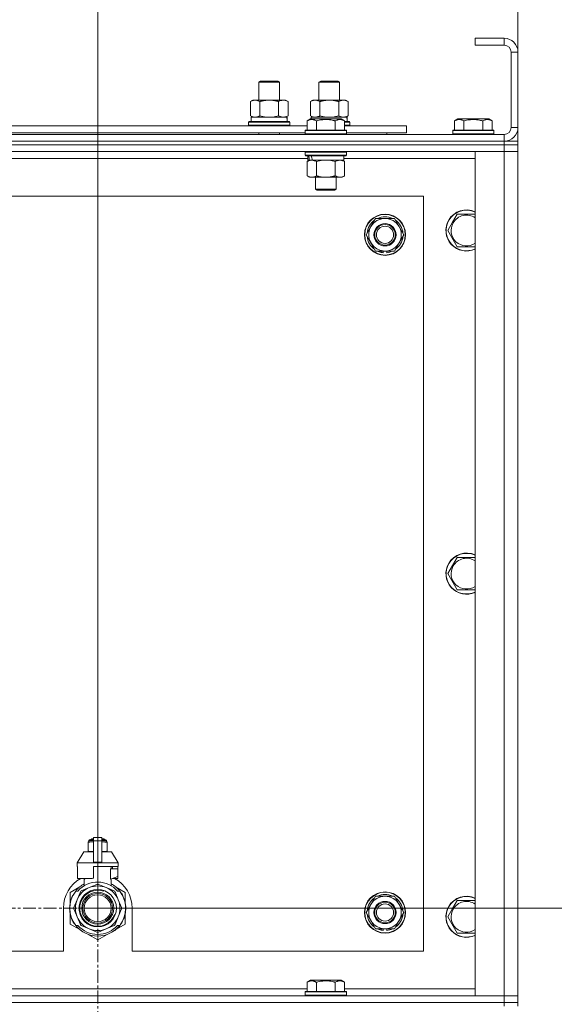
# Model space of a CAD drawing. Units: millimetres. Extents: x 0 to 21903, y -7 to 14850.
# Drawn here: x 18849 to 19161, y 11935 to 12509 of the extents above; entities that cross this region are included whole.
import ezdxf

# ---------------------------------------------------------------- set-up
doc = ezdxf.new("R2010")
doc.units = ezdxf.units.MM
doc.linetypes.add('K5LT_AXLED', pattern=[12, 7.5, -1.5, 1.5, -1.5])
doc.linetypes.add('K5LT_THIN', pattern=[0])
for name, color, linetype, true_color in [('DIM', 6, 'Continuous', 0xff00ff), ('OSI', 2, 'Continuous', 0xffff00), ('R', 1, 'Continuous', 0xff0000), ('WELDING', 7, 'Continuous', 0xffffff)]:
    doc.layers.add(name, color=color, linetype=linetype, true_color=true_color)

msp = doc.modelspace()

# ---------------------------------------------------------------- linework, layer by layer
at = {"layer": 'DIM', "color": 7, "linetype": 'K5LT_THIN', "lineweight": 18}
for p, q in [((18894.63, 11990.79), (18894.63, 13019.97)), ((18894.63, 11990.79), (18894.63, 13019.97)), ((19139.63, 12431.79), (19139.63, 13019.97)), ((18894.63, 11990.79), (20310.13, 11990.79))]:
    msp.add_line(p, q, dxfattribs=at)
at = {"layer": 'OSI', "color": 30, "linetype": 'K5LT_AXLED', "lineweight": 18, "true_color": 0xff8000}
for q in [(18894.63, 12103.79), (18781.63, 11990.79), (18894.63, 11877.79), (19007.63, 11990.79)]:
    msp.add_line((18894.63, 11990.79), q, dxfattribs=at)
at = {"layer": 'R', "color": 7, "linetype": 'K5LT_THIN', "lineweight": 18}
for p, q in [((19131.63, 12497.79), (19114.63, 12497.79)), ((19114.63, 12497.79), (19114.63, 12493.79)), ((19131.63, 12493.79), (19114.63, 12493.79)), ((19131.63, 12497.79), (19131.63, 12493.79)), ((19135.63, 12445.79), (19135.63, 12489.79)), ((19139.63, 12489.79), (19135.63, 12489.79)), ((19139.63, 12445.79), (19139.63, 12489.79)), ((18988.63, 12472.21), (18989.63, 12472.79)), ((18988.63, 12472.21), (19000.63, 12472.21)), ((18988.63, 12461.79), (18988.63, 12472.21)), ((18989.63, 12472.79), (18999.63, 12472.79)), ((19000.63, 12472.21), (18999.63, 12472.79)), ((19000.63, 12461.79), (19000.63, 12472.21)), ((19023.63, 12472.21), (19024.63, 12472.79)), ((19023.63, 12461.79), (19023.63, 12472.21)), ((19023.63, 12472.21), (19035.63, 12472.21)), ((19024.63, 12472.79), (19034.63, 12472.79)), ((19035.63, 12472.21), (19034.63, 12472.79)), ((19035.63, 12461.79), (19035.63, 12472.21)), ((18983.66, 12460.94), (18985.13, 12461.79)), ((18983.66, 12452.64), (18983.66, 12460.94)), ((18985.13, 12461.79), (18994.63, 12461.79)), ((18989.15, 12452.64), (18989.15, 12460.94)), ((18994.63, 12461.79), (19004.13, 12461.79)), ((19000.12, 12452.64), (19000.12, 12460.94)), ((19005.6, 12460.94), (19004.13, 12461.79)), ((19005.6, 12452.64), (19005.6, 12460.94)), ((19018.66, 12460.94), (19020.13, 12461.79)), ((19018.66, 12452.64), (19018.66, 12460.94)), ((19020.13, 12461.79), (19029.63, 12461.79)), ((19024.15, 12452.64), (19024.15, 12460.94)), ((19029.63, 12461.79), (19039.13, 12461.79)), ((19035.12, 12452.64), (19035.12, 12460.94)), ((19040.6, 12460.94), (19039.13, 12461.79)), ((19040.6, 12452.64), (19040.6, 12460.94)), ((18983.66, 12452.64), (18985.13, 12451.79)), ((19005.6, 12452.64), (19004.13, 12451.79)), ((19018.66, 12452.64), (19020.13, 12451.79)), ((19040.6, 12452.64), (19039.13, 12451.79)), ((18982.63, 12448.99), (18982.8, 12449.29)), ((18982.63, 12447.09), (18982.63, 12448.99)), ((18982.63, 12448.99), (19006.63, 12448.99)), ((18982.63, 12447.09), (18982.8, 12446.79)), ((18982.63, 12447.09), (19006.63, 12447.09)), ((18982.8, 12449.29), (19006.46, 12449.29)), ((18984.13, 12451.79), (19004.88, 12451.79)), ((18984.13, 12449.29), (18984.13, 12451.79)), ((19005.08, 12451.79), (19004.88, 12451.79)), ((19005.08, 12451.79), (19005, 12450.41)), ((19006.63, 12448.99), (19006.46, 12449.29)), ((19006.63, 12447.09), (19006.46, 12446.79)), ((19006.63, 12447.09), (19006.63, 12448.99)), ((19016.66, 12449.63), (19018.66, 12450.79)), ((19016.66, 12449.63), (19018.66, 12450.79)), ((19016.66, 12449.63), (19016.66, 12444.29)), ((19036.6, 12450.79), (19018.66, 12450.79)), ((19019.13, 12451.79), (19039.88, 12451.79)), ((19019.13, 12450.79), (19019.13, 12451.79)), ((19022.15, 12449.63), (19022.15, 12444.29)), ((19033.12, 12449.63), (19033.12, 12444.29)), ((19038.6, 12449.63), (19036.6, 12450.79)), ((19038.6, 12449.63), (19036.6, 12450.79)), ((19038.6, 12449.63), (19038.6, 12444.29)), ((19038.6, 12449.29), (19041.46, 12449.29)), ((19038.6, 12448.99), (19041.63, 12448.99)), ((19038.6, 12447.09), (19041.63, 12447.09)), ((19040.08, 12451.79), (19039.88, 12451.79)), ((19040.08, 12451.79), (19040, 12450.41)), ((19041.63, 12448.99), (19041.46, 12449.29)), ((19041.63, 12447.09), (19041.46, 12446.79)), ((19041.63, 12447.09), (19041.63, 12448.99)), ((19102.66, 12449.63), (19104.66, 12450.79)), ((19102.66, 12449.63), (19102.66, 12444.29)), ((19122.6, 12450.79), (19104.66, 12450.79)), ((19108.15, 12449.63), (19108.15, 12444.29)), ((19119.12, 12449.63), (19119.12, 12444.29)), ((19124.6, 12449.63), (19122.6, 12450.79)), ((19124.6, 12449.63), (19124.6, 12444.29)), ((17807.63, 12441.79), (19131.63, 12441.79)), ((18815.4, 12446.79), (19016.66, 12446.79)), ((18816.43, 12442.79), (19015.63, 12442.79)), ((18988.63, 12441.79), (18988.63, 12442.79)), ((19000.63, 12441.79), (19000.63, 12442.79)), ((19015.63, 12443.99), (19015.8, 12444.29)), ((19015.63, 12443.99), (19015.8, 12444.29)), ((19015.63, 12443.99), (19015.63, 12442.09)), ((19039.63, 12443.99), (19015.63, 12443.99)), ((19039.63, 12442.09), (19015.63, 12442.09)), ((19015.63, 12442.09), (19015.8, 12441.79)), ((19039.46, 12444.29), (19015.8, 12444.29)), ((19038.6, 12446.79), (19074.63, 12446.79)), ((19039.63, 12443.99), (19039.46, 12444.29)), ((19039.63, 12443.99), (19039.46, 12444.29)), ((19039.63, 12442.09), (19039.46, 12441.79)), ((19039.63, 12443.99), (19039.63, 12442.09)), ((19039.63, 12442.79), (19074.63, 12442.79)), ((19063.13, 12441.79), (19063.13, 12442.79)), ((19063.13, 12441.79), (19063.13, 12442.79)), ((19074.63, 12442.79), (19074.63, 12446.79)), ((19101.63, 12443.99), (19101.8, 12444.29)), ((19101.63, 12443.99), (19101.63, 12442.09)), ((19125.63, 12443.99), (19101.63, 12443.99)), ((19125.63, 12442.09), (19101.63, 12442.09)), ((19101.63, 12442.09), (19101.8, 12441.79)), ((19125.46, 12444.29), (19101.8, 12444.29)), ((19125.63, 12443.99), (19125.46, 12444.29)), ((19125.63, 12442.09), (19125.46, 12441.79)), ((19125.63, 12443.99), (19125.63, 12442.09)), ((19131.63, 12437.79), (19131.63, 12441.79)), ((19139.63, 12445.79), (19135.63, 12445.79)), ((19131.63, 12437.79), (17807.63, 12437.79)), ((17807.63, 12437.79), (19131.63, 12437.79)), ((19131.63, 12435.79), (17807.63, 12435.79)), ((19131.63, 12435.79), (17807.63, 12435.79)), ((19131.63, 12437.79), (19139.63, 12437.79)), ((19131.63, 12437.79), (19131.63, 12435.79)), ((19139.63, 12435.79), (19131.63, 12435.79)), ((19131.63, 12435.79), (19139.63, 12435.79)), ((19131.63, 12435.79), (19131.63, 12431.79)), ((19139.63, 12437.79), (19139.63, 12435.79)), ((19139.63, 12435.79), (19139.63, 12431.79)), ((19131.63, 12431.79), (17807.63, 12431.79)), ((19015.63, 12431.49), (19015.8, 12431.79)), ((19015.63, 12431.49), (19015.63, 12429.59)), ((19039.63, 12431.49), (19015.63, 12431.49)), ((19039.63, 12431.49), (19039.46, 12431.79)), ((19039.63, 12431.49), (19039.63, 12429.59)), ((19114.63, 12431.79), (19131.63, 12431.79)), ((19114.63, 11939.79), (19114.63, 12431.79)), ((19131.63, 12431.79), (19139.63, 12431.79)), ((19139.63, 12431.79), (19131.63, 12431.79)), ((19131.63, 11939.79), (19131.63, 12431.79)), ((19139.63, 12431.79), (19139.63, 11939.79)), ((19017.13, 12427.79), (18814.93, 12427.79)), ((19039.63, 12429.59), (19015.63, 12429.59)), ((19015.63, 12429.59), (19015.8, 12429.29)), ((19039.46, 12429.29), (19015.8, 12429.29)), ((19016.66, 12425.94), (19018.13, 12426.79)), ((19016.66, 12425.94), (19016.66, 12417.64)), ((19017.13, 12429.29), (19017.13, 12426.79)), ((19018.07, 12426.79), (19017.13, 12426.79)), ((19018.07, 12426.79), (19018.95, 12426.79)), ((19018.95, 12426.79), (19019.4, 12426.79)), ((19019.4, 12426.79), (19019.91, 12426.79)), ((19038.13, 12426.79), (19019.91, 12426.79)), ((19022.15, 12425.94), (19022.15, 12417.64)), ((19033.12, 12425.94), (19033.12, 12417.64)), ((19038.6, 12425.94), (19037.13, 12426.79)), ((19038.13, 12429.29), (19038.13, 12426.79)), ((19114.63, 12427.79), (19038.13, 12427.79)), ((19038.6, 12425.94), (19038.6, 12417.64)), ((19039.63, 12429.59), (19039.46, 12429.29)), ((19016.66, 12417.64), (19018.13, 12416.79)), ((19035.86, 12416.79), (19018.13, 12416.79)), ((19021.63, 12416.79), (19021.63, 12409.86)), ((19033.63, 12416.79), (19033.63, 12409.86)), ((19037.13, 12416.79), (19035.86, 12416.79)), ((19038.6, 12417.64), (19037.13, 12416.79)), ((19033.63, 12409.86), (19021.63, 12409.86)), ((19021.63, 12409.86), (19022.63, 12409.29)), ((19032.63, 12409.29), (19022.63, 12409.29)), ((19033.63, 12409.86), (19032.63, 12409.29)), ((19084.63, 12405.79), (17854.63, 12405.79)), ((19084.63, 11965.79), (19084.63, 12405.79)), ((19101.4, 12390.54), (19104.15, 12395.29)), ((19104.15, 12395.29), (19114.63, 12395.29)), ((19053.9, 12388.04), (19056.65, 12392.79)), ((19056.65, 12392.79), (19067.62, 12392.79)), ((19067.62, 12392.79), (19073.1, 12383.29)), ((19098.66, 12385.79), (19101.4, 12390.54)), ((19051.16, 12383.29), (19053.9, 12388.04)), ((19104.15, 12376.29), (19098.66, 12385.79)), ((19056.65, 12373.79), (19051.16, 12383.29)), ((19070.36, 12378.54), (19067.62, 12373.79)), ((19073.1, 12383.29), (19070.36, 12378.54)), ((19067.62, 12373.79), (19056.65, 12373.79)), ((19059.83, 12373.79), (19059.83, 12373.04)), ((19061, 12373.79), (19061, 12372.85)), ((19063.14, 12372.84), (19063.14, 12373.79)), ((19114.63, 12376.29), (19104.15, 12376.29)), ((19101.4, 12190.54), (19104.15, 12195.29)), ((19104.15, 12195.29), (19114.63, 12195.29)), ((19098.66, 12185.79), (19101.4, 12190.54)), ((19104.15, 12176.29), (19098.66, 12185.79)), ((19114.63, 12176.29), (19104.15, 12176.29)), ((18889.06, 12029.46), (18889.06, 12029.02)), ((18889.06, 12029.02), (18889.06, 12024.18)), ((18889.44, 12029.52), (18889.44, 12030.18)), ((18889.44, 12030.18), (18892.13, 12030.18)), ((18889.44, 12029.52), (18892.13, 12029.52)), ((18889.94, 12030.68), (18892.13, 12030.68)), ((18890.63, 12030.89), (18891.13, 12031.18)), ((18890.63, 12030.89), (18892.13, 12030.89)), ((18890.63, 12030.68), (18890.63, 12030.89)), ((18891.13, 12031.18), (18892.13, 12031.18)), ((18892.13, 12031.96), (18897.13, 12031.96)), ((18892.13, 12030.05), (18892.13, 12031.96)), ((18892.13, 12017.71), (18892.13, 12030.05)), ((18892.13, 12030.05), (18897.13, 12030.05)), ((18897.13, 12031.96), (18897.13, 12030.05)), ((18897.13, 12031.18), (18898.13, 12031.18)), ((18897.13, 12030.89), (18898.63, 12030.89)), ((18897.13, 12030.68), (18899.33, 12030.68)), ((18897.13, 12030.18), (18899.83, 12030.18)), ((18897.13, 12030.05), (18897.13, 12017.71)), ((18897.13, 12029.52), (18899.83, 12029.52)), ((18898.63, 12030.89), (18898.13, 12031.18)), ((18898.63, 12030.68), (18898.63, 12030.89)), ((18899.83, 12029.52), (18899.83, 12030.18)), ((18900.2, 12029.02), (18900.2, 12029.46)), ((18900.2, 12024.18), (18900.2, 12029.02)), ((18886.63, 12023.68), (18882.63, 12017.18)), ((18892.13, 12023.68), (18886.63, 12023.68)), ((18889.06, 12024.18), (18889.06, 12023.75)), ((18902.63, 12023.68), (18897.13, 12023.68)), ((18900.2, 12023.75), (18900.2, 12024.18)), ((18902.63, 12023.68), (18906.63, 12017.18)), ((18892.13, 12017.18), (18882.63, 12017.18)), ((18882.63, 12017.18), (18882.63, 12015.18)), ((18892.13, 12017.18), (18892.13, 12017.71)), ((18892.13, 12017.71), (18897.13, 12017.71)), ((18892.13, 12017.18), (18897.13, 12017.18)), ((18897.13, 12017.71), (18897.13, 12017.18)), ((18906.63, 12017.18), (18897.13, 12017.18)), ((18906.63, 12017.18), (18906.63, 12015.18)), ((18882.89, 12015.18), (18882.63, 12015.18)), ((18882.89, 12013.78), (18882.88, 12013.78)), ((18882.88, 12013.78), (18882.88, 12009.28)), ((18882.89, 12015.18), (18882.89, 12013.78)), ((18882.89, 12013.78), (18882.89, 12009.27)), ((18906.63, 12015.18), (18892.13, 12015.18)), ((18892.13, 12015.18), (18892.13, 12008.32)), ((18902.06, 12007.78), (18902.06, 12013.78)), ((18906.38, 12013.78), (18902.06, 12013.78)), ((18902.47, 12013.78), (18902.47, 12015.18)), ((18903.28, 12015.18), (18903.28, 12013.78)), ((18906.37, 12015.18), (18906.37, 12013.78)), ((18906.38, 12009.28), (18906.38, 12013.78)), ((18882.88, 12009.28), (18882.89, 12009.27)), ((18882.89, 12009.27), (18882.89, 12008.18)), ((18891.31, 12008.18), (18882.89, 12008.18)), ((18885.98, 12008.18), (18887.13, 12007.78)), ((18886.79, 12003.87), (18886.79, 12007.89)), ((18887.13, 12007.78), (18887.2, 12007.78)), ((18887.2, 12008.18), (18887.2, 12007.78)), ((18902.06, 12007.78), (18902.13, 12007.78)), ((18902.13, 12007.78), (18906.38, 12009.28)), ((18902.47, 12003.87), (18902.47, 12007.89)), ((18906.37, 12008.18), (18903.29, 12008.18)), ((18906.37, 12009.27), (18906.37, 12008.18)), ((18884.17, 12003.22), (18878.63, 12000.03)), ((18878.63, 12000.03), (18878.63, 11994.15)), ((18881.82, 12000.79), (18883.12, 12000.79)), ((18884.51, 12000.32), (18882.62, 11995.76)), ((18889.66, 12002.8), (18885.09, 12000.91)), ((18894.22, 12004.69), (18889.66, 12002.8)), ((18899.61, 12002.8), (18895.04, 12004.69)), ((18904.17, 12000.91), (18899.61, 12002.8)), ((18906.64, 11995.76), (18904.75, 12000.32)), ((18910.63, 12000.03), (18905.09, 12003.22)), ((18906.15, 12000.79), (18907.44, 12000.79)), ((18908.35, 11999.5), (18908.43, 11999.56)), ((18910.63, 11994.15), (18910.63, 12000.03)), ((18878.68, 11993.89), (18878.58, 11993.91)), ((18878.75, 11994.23), (18878.65, 11994.25)), ((18878.84, 11994.6), (18878.74, 11994.62)), ((18879.02, 11995.31), (18878.93, 11995.34)), ((18879.34, 11996.27), (18879.24, 11996.31)), ((18879.56, 11996.87), (18879.47, 11996.91)), ((18879.7, 11997.21), (18879.61, 11997.25)), ((18879.73, 11997.26), (18879.63, 11997.3)), ((18879.98, 11997.82), (18879.89, 11997.86)), ((18880.17, 11998.2), (18880.08, 11998.24)), ((18882.62, 11995.76), (18880.73, 11991.2)), ((18908.53, 11991.2), (18906.64, 11995.76)), ((19053.9, 11993.04), (19056.65, 11997.79)), ((19056.65, 11997.79), (19067.62, 11997.79)), ((19067.62, 11997.79), (19073.1, 11988.29)), ((19101.4, 11990.54), (19104.15, 11995.29)), ((19104.15, 11995.29), (19114.63, 11995.29)), ((18874.63, 11990.79), (18874.63, 11965.79)), ((18878.39, 11990.38), (18878.29, 11990.37)), ((18878.4, 11991.45), (18878.3, 11991.46)), ((18878.41, 11989.78), (18878.31, 11989.77)), ((18878.44, 11989.41), (18878.34, 11989.4)), ((18878.44, 11989.36), (18878.35, 11989.35)), ((18878.49, 11992.66), (18878.39, 11992.67)), ((18878.53, 11988.59), (18878.43, 11988.58)), ((18878.56, 11988.38), (18878.46, 11988.37)), ((18878.6, 11993.46), (18878.5, 11993.48)), ((18878.65, 11987.82), (18878.56, 11987.8)), ((18880.73, 11990.37), (18882.62, 11985.81)), ((18906.64, 11985.81), (18908.53, 11990.37)), ((18910.94, 11989.56), (18910.84, 11989.57)), ((18910.87, 11990.23), (18910.97, 11990.23)), ((18910.88, 11990.49), (18910.98, 11990.49)), ((18910.98, 11991.24), (18910.98, 11991.24)), ((18914.63, 11965.79), (18914.63, 11990.79)), ((19051.16, 11988.29), (19053.9, 11993.04)), ((19056.65, 11978.79), (19051.16, 11988.29)), ((19073.1, 11988.29), (19070.36, 11983.54)), ((19098.66, 11985.79), (19101.4, 11990.54)), ((18878.63, 11987.42), (18878.63, 11981.55)), ((18879.02, 11986.27), (18878.93, 11986.24)), ((18879.54, 11984.77), (18879.45, 11984.73)), ((18879.64, 11984.53), (18879.54, 11984.49)), ((18879.72, 11984.32), (18879.63, 11984.28)), ((18880.29, 11983.16), (18880.2, 11983.11)), ((18882.62, 11985.81), (18884.51, 11981.25)), ((18904.75, 11981.25), (18906.64, 11985.81)), ((18908.9, 11983.01), (18908.99, 11982.97)), ((18909.61, 11984.5), (18909.71, 11984.46)), ((18909.61, 11984.5), (18909.71, 11984.46)), ((18909.61, 11984.5), (18909.71, 11984.46)), ((18909.73, 11984.78), (18909.82, 11984.75)), ((18909.98, 11985.15), (18909.89, 11985.19)), ((18910.63, 11981.55), (18910.63, 11987.42)), ((19070.36, 11983.54), (19067.62, 11978.79)), ((19104.15, 11976.29), (19098.66, 11985.79)), ((18878.63, 11981.55), (18884.17, 11978.35)), ((18881.03, 11981.89), (18880.95, 11981.84)), ((18883.12, 11980.79), (18881.82, 11980.79)), ((18885.09, 11980.67), (18889.66, 11978.78)), ((18889.66, 11978.78), (18894.22, 11976.89)), ((18895.04, 11976.89), (18899.61, 11978.78)), ((18899.61, 11978.78), (18904.17, 11980.67)), ((18904.39, 11977.8), (18904.45, 11977.72)), ((18904.8, 11978.11), (18904.86, 11978.04)), ((18904.95, 11978.23), (18905.01, 11978.16)), ((18905.47, 11978.68), (18905.53, 11978.6)), ((18905.53, 11978.6), (18910.63, 11981.55)), ((18905.98, 11979.16), (18906.05, 11979.09)), ((18907.44, 11980.79), (18906.15, 11980.79)), ((18906.82, 11980.04), (18906.9, 11979.98)), ((18907.56, 11980.94), (18907.64, 11980.88)), ((18907.81, 11981.28), (18907.89, 11981.22)), ((18908.11, 11981.71), (18908.19, 11981.65)), ((19067.62, 11978.79), (19056.65, 11978.79)), ((19059.83, 11978.79), (19059.83, 11978.04)), ((19061, 11978.79), (19061, 11977.85)), ((19063.14, 11977.84), (19063.14, 11978.79)), ((19114.63, 11976.29), (19104.15, 11976.29)), ((18889.09, 11975.51), (18894.63, 11972.31)), ((18894.63, 11972.31), (18900.17, 11975.51)), ((18079.63, 11965.79), (18874.63, 11965.79)), ((18914.63, 11965.79), (19084.63, 11965.79)), ((19016.66, 11947.63), (19018.66, 11948.79)), ((19016.66, 11947.63), (19016.66, 11942.29)), ((19019.86, 11948.79), (19018.66, 11948.79)), ((19036.6, 11948.79), (19019.86, 11948.79)), ((19022.15, 11947.63), (19022.15, 11942.29)), ((19033.12, 11947.63), (19033.12, 11942.29)), ((19038.6, 11947.63), (19036.6, 11948.79)), ((19038.6, 11947.63), (19038.6, 11942.29)), ((18815.4, 11943.79), (19016.66, 11943.79)), ((19015.63, 11941.99), (19015.8, 11942.29)), ((19015.63, 11941.99), (19015.63, 11940.09)), ((19017.24, 11941.99), (19015.63, 11941.99)), ((19017.39, 11942.29), (19015.8, 11942.29)), ((19039.63, 11941.99), (19017.24, 11941.99)), ((19039.46, 11942.29), (19017.39, 11942.29)), ((19038.6, 11943.79), (19114.63, 11943.79)), ((19039.63, 11941.99), (19039.46, 11942.29)), ((19039.63, 11941.99), (19039.63, 11940.09)), ((17807.63, 11939.79), (19131.63, 11939.79)), ((19015.63, 11940.09), (19015.8, 11939.79)), ((19017.24, 11940.09), (19015.63, 11940.09)), ((19039.63, 11940.09), (19017.24, 11940.09)), ((19039.63, 11940.09), (19039.46, 11939.79)), ((19131.63, 11939.79), (19114.63, 11939.79)), ((19139.63, 11939.79), (19131.63, 11939.79)), ((19131.63, 11939.79), (19139.63, 11939.79)), ((19131.63, 11935.79), (19131.63, 11939.79)), ((19139.63, 11935.79), (19139.63, 11939.79)), ((17807.63, 11935.79), (19131.63, 11935.79)), ((19131.63, 11935.79), (17807.63, 11935.79)), ((19139.63, 11935.79), (19131.63, 11935.79)), ((19131.63, 11935.79), (19139.63, 11935.79)), ((19131.63, 11935.79), (19131.63, 11933.79)), ((19139.63, 11935.79), (19139.63, 11933.79))]:
    msp.add_line(p, q, dxfattribs=at)
for centre, radius in [((19062.13, 12383.29), 12), ((19062.13, 12383.29), 11.83), ((19062.13, 12383.29), 6.5), ((19062.13, 12383.29), 6), ((19062.13, 12383.29), 5), ((18894.63, 11990.79), 10.92), ((18894.63, 11990.79), 9.32), ((18894.63, 11990.79), 8.65), ((19062.13, 11988.29), 12), ((19062.13, 11988.29), 11.83), ((18894.63, 11990.79), 7.85), ((19062.13, 11988.29), 6.5), ((19062.13, 11988.29), 6), ((19062.13, 11988.29), 5)]:
    msp.add_circle(centre, radius, dxfattribs=at)
for centre, radius, start, end in [((19131.63, 12489.79), 8, 0, 90), ((19131.63, 12489.79), 4, 0, 90), ((19131.63, 12445.79), 8, 270, 0), ((19131.63, 12445.79), 4, 270, 0), ((19109.63, 12385.79), 12, 65.37568, 150), ((19109.63, 12385.79), 11.83, 64.99048, 150), ((19062.13, 12383.29), 10.5, 124.79123, 175.20877), ((19062.13, 12383.29), 9.5, 330, 150), ((19062.13, 12383.29), 10.5, 64.79123, 115.20877), ((19062.13, 12383.29), 10.5, 4.79123, 55.20877), ((19109.63, 12385.79), 12, 150, 294.62432), ((19109.63, 12385.79), 11.83, 150, 295.00952), ((19109.63, 12385.79), 8.97, 150, 303.8664), ((19109.63, 12385.79), 8.97, 56.1336, 150), ((19062.13, 12383.29), 9.5, 150, 330), ((19062.13, 12383.29), 10.5, 184.79123, 235.20877), ((19062.13, 12383.29), 10.5, 304.79123, 355.20877), ((19062.13, 12383.29), 10.5, 244.79123, 257.35895), ((19062.13, 12383.29), 10.5, 257.35895, 263.81052), ((19062.13, 12383.29), 10.5, 275.53239, 295.20877), ((19109.63, 12185.79), 12, 65.37568, 150), ((19109.63, 12185.79), 11.83, 64.99048, 150), ((19109.63, 12185.79), 8.97, 56.1336, 150), ((19109.63, 12185.79), 12, 150, 294.62432), ((19109.63, 12185.79), 11.83, 150, 295.00952), ((19109.63, 12185.79), 8.97, 150, 303.8664), ((18889.69, 12027.14), 2.4, 95.98655, 105.00205), ((18889.94, 12030.18), 0.5, 90, 180), ((18899.33, 12030.18), 0.5, 0, 90), ((18899.58, 12027.14), 2.4, 74.98927, 84.01345), ((18889.69, 12026.07), 2.4, 254.99881, 264.01345), ((18899.58, 12026.07), 2.4, 275.98655, 285.01073), ((18894.63, 11990.79), 20, 119.57183, 180), ((18894.63, 11990.79), 16.25, 118.83755, 142.02013), ((18894.63, 11990.79), 15.25, 88.83792, 139.02439), ((18894.63, 11990.79), 17.71, 98.11565, 100.80899), ((18894.63, 11990.79), 15.25, 40.97561, 88.83792), ((18894.63, 11990.79), 16.25, 37.97987, 61.16245), ((18894.63, 11990.79), 20, 0, 60.42817), ((18894.63, 11990.79), 16.25, 142.02013, 217.97987), ((18894.63, 11990.79), 13, 112.5, 157.5), ((18894.63, 11990.79), 10.48, 70, 340), ((18894.63, 11990.79), 13.91, 133.29976, 136.70024), ((18894.63, 11990.79), 13, 67.5, 112.5), ((18894.63, 11990.79), 13.91, 88.29976, 91.70024), ((18894.63, 11990.79), 13, 22.5, 67.5), ((18894.63, 11990.79), 13.91, 43.29976, 46.70024), ((18894.63, 11990.79), 16.25, 333.98994, 37.97987), ((18894.63, 11990.79), 16.35, 358.94633, 32.44233), ((18894.63, 11990.79), 16.35, 168.98926, 170.52367), ((18894.63, 11990.79), 16.35, 167.76333, 168.98926), ((18894.63, 11990.79), 16.35, 166.43015, 167.76333), ((18894.63, 11990.79), 16.35, 166.27923, 166.65654), ((18894.63, 11990.79), 16.35, 163.83927, 166.43015), ((18894.63, 11990.79), 16.35, 163.83928, 164.03715), ((18894.63, 11990.79), 16.35, 160.27575, 163.83927), ((18894.63, 11990.79), 16.35, 160.9633, 161.46638), ((18894.63, 11990.79), 16.35, 158.01187, 160.27575), ((18894.63, 11990.79), 16.35, 158.01187, 160.27575), ((18894.63, 11990.79), 16.35, 157.52555, 160.14335), ((18894.63, 11990.79), 16.35, 156.72061, 158.01187), ((18894.63, 11990.79), 16.35, 156.73738, 157.52555), ((18894.63, 11990.79), 16.35, 156.53615, 156.72061), ((18894.63, 11990.79), 16.35, 154.35787, 156.53615), ((18894.63, 11990.79), 16.35, 152.86539, 154.35787), ((18894.63, 11990.79), 13, 157.5, 202.5), ((18894.63, 11990.79), 13, 337.5, 22.5), ((19062.13, 11988.29), 10.5, 124.79123, 175.20877), ((19062.13, 11988.29), 9.5, 330, 150), ((19062.13, 11988.29), 10.5, 64.79123, 115.20877), ((19062.13, 11988.29), 10.5, 4.79123, 55.20877), ((19109.63, 11985.79), 12, 65.37568, 150), ((19109.63, 11985.79), 11.83, 64.99048, 150), ((19109.63, 11985.79), 8.97, 56.1336, 150), ((18894.63, 11990.79), 16.35, 176.87311, 181.45118), ((18894.63, 11990.79), 16.35, 181.45118, 183.56414), ((18894.63, 11990.79), 16.35, 181.45118, 181.70242), ((18894.63, 11990.79), 16.35, 173.37268, 177.65175), ((18894.63, 11990.79), 16.35, 176.26103, 177.14142), ((18894.63, 11990.79), 16.35, 177.14142, 177.23948), ((18894.63, 11990.79), 16.35, 182.76659, 183.89739), ((18894.63, 11990.79), 16.35, 173.82106, 176.87311), ((18894.63, 11990.79), 16.35, 183.56414, 184.86378), ((18894.63, 11990.79), 16.35, 183.93927, 187.76271), ((18894.63, 11990.79), 16.35, 174.93624, 175.42884), ((18894.63, 11990.79), 16.35, 184.86378, 185.04824), ((18894.63, 11990.79), 16.35, 173.67852, 173.82106), ((18894.63, 11990.79), 16.35, 188.51734, 190.52187), ((18894.63, 11990.79), 16.35, 190.52187, 196.13965), ((18894.63, 11990.79), 13.91, 178.29976, 181.70024), ((18894.63, 11990.79), 13.91, 358.29976, 1.70024), ((18894.63, 11990.79), 16.35, 339.83755, 355.69746), ((18894.63, 11990.79), 16.35, 343.61576, 352.41838), ((18894.63, 11990.79), 16.35, 347.20708, 352.41828), ((18894.63, 11990.79), 16.35, 355.70007, 358.03444), ((18894.63, 11990.79), 16.35, 358.03444, 1.57657), ((19062.13, 11988.29), 9.5, 150, 330), ((19109.63, 11985.79), 12, 150, 294.62432), ((19109.63, 11985.79), 11.83, 150, 295.00952), ((19109.63, 11985.79), 8.97, 150, 303.8664), ((18894.63, 11990.79), 16.35, 190.6728, 191.13758), ((18894.63, 11990.79), 16.35, 196.13965, 201.74905), ((18894.63, 11990.79), 16.35, 201.74905, 202.66241), ((18894.63, 11990.79), 16.35, 203.45896, 208.01188), ((18894.63, 11990.79), 16.35, 205.07722, 205.61872), ((18894.63, 11990.79), 16.35, 208.01188, 213.18527), ((18894.63, 11990.79), 16.35, 208.02026, 211.6844), ((18894.63, 11990.79), 13, 202.5, 247.5), ((18894.63, 11990.79), 13, 292.5, 337.5), ((18894.63, 11990.79), 16.25, 322.02013, 333.98994), ((18894.63, 11990.79), 16.35, 326.0423, 331.4196), ((18894.63, 11990.79), 16.35, 331.4196, 337.21993), ((18894.63, 11990.79), 16.35, 337.21993, 338.31927), ((18894.63, 11990.79), 16.35, 338.31927, 339.83756), ((18894.63, 11990.79), 16.35, 343.61573, 345.38476), ((18894.63, 11990.79), 16.35, 345.38476, 347.20708), ((19062.13, 11988.29), 10.5, 184.79123, 235.20877), ((19062.13, 11988.29), 10.5, 304.79123, 355.20877), ((18894.63, 11990.79), 16.25, 217.97987, 322.02013), ((18894.63, 11990.79), 15.25, 220.97561, 319.02439), ((18894.63, 11990.79), 13.91, 223.29976, 226.70024), ((18894.63, 11990.79), 13, 247.5, 292.5), ((18894.63, 11990.79), 13.91, 268.29976, 271.70024), ((18894.63, 11990.79), 13.91, 313.29976, 316.70024), ((18894.63, 11990.79), 16.35, 306.91354, 308.74652), ((18894.63, 11990.79), 16.35, 308.74652, 309.4179), ((18894.63, 11990.79), 16.35, 309.4179, 311.81569), ((18894.63, 11990.79), 16.35, 314.32005, 318.60411), ((18894.63, 11990.79), 16.35, 318.60411, 322.68568), ((18894.63, 11990.79), 16.35, 324.17764, 326.0423), ((19062.13, 11988.29), 10.5, 244.79123, 257.35895), ((19062.13, 11988.29), 10.5, 257.35895, 263.81052), ((19062.13, 11988.29), 10.5, 275.53239, 295.20877)]:
    msp.add_arc(centre, radius, start, end, dxfattribs=at)
for centre, major_axis, ratio, start_param, end_param in [((18994.63, 12446.86), (0, 22.52), 0.466308, -1.46277, -1.350168), ((19029.63, 12446.86), (0, 22.52), 0.466308, -1.46277, -1.350168), ((19027.63, 12424.62), (6.17, -22.4), 0.379473, 4.399328, 4.511721), ((19027.63, 12431.72), (6.17, -22.4), 0.379473, 4.716306, 4.828907)]:
    msp.add_ellipse(centre, major_axis=major_axis, ratio=ratio, start_param=start_param, end_param=end_param, dxfattribs=at)
at = {"layer": 'WELDING', "color": 7, "linetype": 'K5LT_THIN', "lineweight": 18}
for p, q in [((18989.15, 12452.64), (18990.95, 12452.19)), ((18998.32, 12452.19), (19000.12, 12452.64)), ((19024.15, 12452.64), (19025.95, 12452.19)), ((19033.32, 12452.19), (19035.12, 12452.64)), ((18990.95, 12452.19), (18992.78, 12451.89)), ((18992.78, 12451.89), (18994.63, 12451.79)), ((18994.63, 12451.79), (18996.48, 12451.89)), ((18996.48, 12451.89), (18998.32, 12452.19)), ((19025.95, 12452.19), (19027.78, 12451.89)), ((19027.78, 12451.89), (19029.63, 12451.79)), ((19029.63, 12451.79), (19031.48, 12451.89)), ((19031.48, 12451.89), (19033.32, 12452.19)), ((19023.95, 12426.39), (19022.15, 12425.94)), ((19025.78, 12426.68), (19023.95, 12426.39)), ((19027.63, 12426.79), (19025.78, 12426.68)), ((19029.48, 12426.68), (19027.63, 12426.79)), ((19031.32, 12426.39), (19029.48, 12426.68)), ((19033.12, 12425.94), (19031.32, 12426.39)), ((18889.06, 12029.02), (18890.06, 12029.32)), ((18890.06, 12029.32), (18890.81, 12029.42)), ((18890.81, 12029.42), (18891.31, 12029.45)), ((18891.31, 12029.45), (18891.74, 12029.46)), ((18891.74, 12029.46), (18891.85, 12029.46)), ((18891.85, 12029.46), (18891.88, 12029.46)), ((18891.88, 12029.46), (18891.94, 12029.46)), ((18891.94, 12029.46), (18892.06, 12029.45)), ((18892.06, 12029.45), (18892.13, 12029.45)), ((18897.13, 12029.45), (18897.44, 12029.46)), ((18897.44, 12029.46), (18897.47, 12029.46)), ((18897.47, 12029.46), (18897.53, 12029.46)), ((18897.53, 12029.46), (18897.66, 12029.45)), ((18897.66, 12029.45), (18897.91, 12029.45)), ((18897.91, 12029.45), (18898.35, 12029.43)), ((18898.35, 12029.43), (18898.84, 12029.38)), ((18898.84, 12029.38), (18899.44, 12029.27)), ((18899.44, 12029.27), (18900.2, 12029.02)), ((18889.82, 12023.93), (18889.06, 12024.18)), ((18890.43, 12023.83), (18889.82, 12023.93)), ((18890.91, 12023.78), (18890.43, 12023.83)), ((18891.36, 12023.76), (18890.91, 12023.78)), ((18891.61, 12023.75), (18891.36, 12023.76)), ((18891.73, 12023.75), (18891.61, 12023.75)), ((18891.79, 12023.75), (18891.73, 12023.75)), ((18891.82, 12023.75), (18891.79, 12023.75)), ((18892.13, 12023.75), (18891.82, 12023.75)), ((18897.2, 12023.75), (18897.13, 12023.75)), ((18897.32, 12023.75), (18897.2, 12023.75)), ((18897.38, 12023.75), (18897.32, 12023.75)), ((18897.41, 12023.75), (18897.38, 12023.75)), ((18897.52, 12023.75), (18897.41, 12023.75)), ((18897.95, 12023.76), (18897.52, 12023.75)), ((18898.45, 12023.79), (18897.95, 12023.76)), ((18899.2, 12023.88), (18898.45, 12023.79)), ((18900.2, 12024.18), (18899.2, 12023.88))]:
    msp.add_line(p, q, dxfattribs=at)
for points, knots in [([(18989.15, 12460.94), (18988.82, 12461.13), (18988.35, 12461.36), (18987.78, 12461.57), (18987.43, 12461.66), (18987.13, 12461.73), (18986.79, 12461.77), (18986.43, 12461.79), (18986.08, 12461.78), (18985.77, 12461.74), (18985.44, 12461.68), (18984.99, 12461.56), (18984.38, 12461.33), (18983.92, 12461.09), (18983.66, 12460.94)], [0, 0, 0, 0, 2.72415, 3.912285, 4.716446, 5.530362, 6.353984, 7.500189, 8.40607, 9.211142, 9.998759, 11.128707, 12.847273, 15, 15, 15, 15]), ([(18994.63, 12461.79), (18994.45, 12461.79), (18994.09, 12461.78), (18993.53, 12461.75), (18992.98, 12461.71), (18992.49, 12461.65), (18992.13, 12461.6), (18991.9, 12461.57), (18991.73, 12461.54), (18991.56, 12461.51), (18991.38, 12461.48), (18991.21, 12461.44), (18991.02, 12461.4), (18990.8, 12461.36), (18990.48, 12461.29), (18990.17, 12461.21), (18989.85, 12461.13), (18989.62, 12461.07), (18989.38, 12461.01), (18989.23, 12460.96), (18989.15, 12460.94)], [0, 0, 0, 0, 0.426692, 0.853385, 1.280077, 1.70677, 1.976977, 2.112081, 2.247185, 2.382289, 2.517392, 2.652496, 2.7876, 2.975699, 3.163798, 3.539996, 3.728096, 3.916195, 4.104294, 4.292393, 4.292393, 4.292393, 4.292393]), ([(19000.12, 12460.94), (19000.05, 12460.96), (18999.93, 12460.99), (18999.75, 12461.04), (18999.56, 12461.09), (18999.32, 12461.16), (18999.01, 12461.23), (18998.67, 12461.31), (18998.36, 12461.38), (18998.09, 12461.44), (18997.85, 12461.48), (18997.67, 12461.51), (18997.46, 12461.55), (18997.17, 12461.6), (18996.81, 12461.65), (18996.45, 12461.69), (18995.96, 12461.74), (18995.47, 12461.77), (18994.99, 12461.78), (18994.75, 12461.79), (18994.63, 12461.79)], [0, 0, 0, 0, 0.14736, 0.294719, 0.442079, 0.589439, 0.884158, 1.178877, 1.396237, 1.613598, 1.830958, 1.939638, 2.048318, 2.328827, 2.609337, 2.889846, 3.170356, 3.731374, 4.011884, 4.292393, 4.292393, 4.292393, 4.292393]), ([(19005.6, 12460.94), (19005.28, 12461.13), (19004.81, 12461.36), (19004.23, 12461.57), (19003.89, 12461.66), (19003.59, 12461.73), (19003.24, 12461.77), (19002.89, 12461.79), (19002.53, 12461.78), (19002.23, 12461.74), (19001.89, 12461.68), (19001.44, 12461.56), (19000.84, 12461.33), (19000.37, 12461.09), (19000.12, 12460.94)], [0, 0, 0, 0, 2.72415, 3.912285, 4.716446, 5.530362, 6.353984, 7.500189, 8.40607, 9.211142, 9.998759, 11.128707, 12.847273, 15, 15, 15, 15]), ([(19024.15, 12460.94), (19023.82, 12461.13), (19023.35, 12461.36), (19022.78, 12461.57), (19022.43, 12461.66), (19022.13, 12461.73), (19021.79, 12461.77), (19021.43, 12461.79), (19021.08, 12461.78), (19020.77, 12461.74), (19020.44, 12461.68), (19019.99, 12461.56), (19019.38, 12461.33), (19018.92, 12461.09), (19018.66, 12460.94)], [0, 0, 0, 0, 2.72415, 3.912285, 4.716446, 5.530362, 6.353984, 7.500189, 8.40607, 9.211142, 9.998759, 11.128707, 12.847273, 15, 15, 15, 15]), ([(19029.63, 12461.79), (19029.45, 12461.79), (19029.09, 12461.78), (19028.53, 12461.75), (19027.98, 12461.71), (19027.49, 12461.65), (19027.13, 12461.6), (19026.9, 12461.57), (19026.73, 12461.54), (19026.56, 12461.51), (19026.38, 12461.48), (19026.21, 12461.44), (19026.02, 12461.4), (19025.8, 12461.36), (19025.48, 12461.29), (19025.17, 12461.21), (19024.85, 12461.13), (19024.62, 12461.07), (19024.38, 12461.01), (19024.23, 12460.96), (19024.15, 12460.94)], [0, 0, 0, 0, 0.426692, 0.853385, 1.280077, 1.70677, 1.976977, 2.112081, 2.247185, 2.382289, 2.517392, 2.652496, 2.7876, 2.975699, 3.163798, 3.539996, 3.728096, 3.916195, 4.104294, 4.292393, 4.292393, 4.292393, 4.292393]), ([(19035.12, 12460.94), (19035.05, 12460.96), (19034.93, 12460.99), (19034.75, 12461.04), (19034.56, 12461.09), (19034.32, 12461.16), (19034.01, 12461.23), (19033.67, 12461.31), (19033.36, 12461.38), (19033.09, 12461.44), (19032.85, 12461.48), (19032.67, 12461.51), (19032.46, 12461.55), (19032.17, 12461.6), (19031.81, 12461.65), (19031.45, 12461.69), (19030.96, 12461.74), (19030.47, 12461.77), (19029.99, 12461.78), (19029.75, 12461.79), (19029.63, 12461.79)], [0, 0, 0, 0, 0.14736, 0.294719, 0.442079, 0.589439, 0.884158, 1.178877, 1.396237, 1.613598, 1.830958, 1.939638, 2.048318, 2.328827, 2.609337, 2.889846, 3.170356, 3.731374, 4.011884, 4.292393, 4.292393, 4.292393, 4.292393]), ([(19040.6, 12460.94), (19040.28, 12461.13), (19039.81, 12461.36), (19039.23, 12461.57), (19038.89, 12461.66), (19038.59, 12461.73), (19038.24, 12461.77), (19037.89, 12461.79), (19037.53, 12461.78), (19037.23, 12461.74), (19036.89, 12461.68), (19036.44, 12461.56), (19035.84, 12461.33), (19035.37, 12461.09), (19035.12, 12460.94)], [0, 0, 0, 0, 2.72415, 3.912285, 4.716446, 5.530362, 6.353984, 7.500189, 8.40607, 9.211142, 9.998759, 11.128707, 12.847273, 15, 15, 15, 15]), ([(18983.66, 12452.64), (18983.95, 12452.47), (18984.39, 12452.25), (18984.95, 12452.03), (18985.33, 12451.92), (18985.69, 12451.84), (18986.05, 12451.8), (18986.29, 12451.79), (18986.4, 12451.79)], [0, 0, 0, 0, 2.905563, 4.375924, 5.511195, 6.679161, 7.850161, 9, 9, 9, 9]), ([(18986.4, 12451.79), (18986.53, 12451.79), (18986.78, 12451.8), (18987.15, 12451.85), (18987.51, 12451.93), (18987.98, 12452.07), (18988.52, 12452.29), (18988.94, 12452.52), (18989.15, 12452.64)], [0, 0, 0, 0, 1.192024, 2.404251, 3.60809, 4.765234, 6.955738, 9, 9, 9, 9]), ([(19000.12, 12452.64), (19000.4, 12452.47), (19000.84, 12452.25), (19001.4, 12452.03), (19001.79, 12451.92), (19002.14, 12451.84), (19002.5, 12451.8), (19002.74, 12451.79), (19002.86, 12451.79)], [0, 0, 0, 0, 2.905563, 4.375924, 5.511195, 6.679161, 7.850161, 9, 9, 9, 9]), ([(19002.86, 12451.79), (19002.98, 12451.79), (19003.23, 12451.8), (19003.6, 12451.85), (19003.97, 12451.93), (19004.43, 12452.07), (19004.97, 12452.29), (19005.4, 12452.52), (19005.6, 12452.64)], [0, 0, 0, 0, 1.192024, 2.404251, 3.60809, 4.765234, 6.955738, 9, 9, 9, 9]), ([(19018.66, 12452.64), (19018.95, 12452.47), (19019.39, 12452.25), (19019.95, 12452.03), (19020.33, 12451.92), (19020.69, 12451.84), (19021.05, 12451.8), (19021.29, 12451.79), (19021.4, 12451.79)], [0, 0, 0, 0, 2.905563, 4.375924, 5.511195, 6.679161, 7.850161, 9, 9, 9, 9]), ([(19021.4, 12451.79), (19021.53, 12451.79), (19021.78, 12451.8), (19022.15, 12451.85), (19022.51, 12451.93), (19022.98, 12452.07), (19023.52, 12452.29), (19023.94, 12452.52), (19024.15, 12452.64)], [0, 0, 0, 0, 1.192024, 2.404251, 3.60809, 4.765234, 6.955738, 9, 9, 9, 9]), ([(19035.12, 12452.64), (19035.4, 12452.47), (19035.84, 12452.25), (19036.4, 12452.03), (19036.79, 12451.92), (19037.14, 12451.84), (19037.5, 12451.8), (19037.74, 12451.79), (19037.86, 12451.79)], [0, 0, 0, 0, 2.905563, 4.375924, 5.511195, 6.679161, 7.850161, 9, 9, 9, 9]), ([(19037.86, 12451.79), (19037.98, 12451.79), (19038.23, 12451.8), (19038.6, 12451.85), (19038.97, 12451.93), (19039.43, 12452.07), (19039.97, 12452.29), (19040.4, 12452.52), (19040.6, 12452.64)], [0, 0, 0, 0, 1.192024, 2.404251, 3.60809, 4.765234, 6.955738, 9, 9, 9, 9]), ([(19022.15, 12449.63), (19021.82, 12449.82), (19021.39, 12450.04), (19020.89, 12450.22), (19020.62, 12450.31), (19020.33, 12450.38), (19019.94, 12450.46), (19019.56, 12450.49), (19019.16, 12450.48), (19018.75, 12450.44), (19018.3, 12450.35), (19017.6, 12450.13), (19017.06, 12449.86), (19016.66, 12449.63)], [0, 0, 0, 0, 2.548637, 3.393886, 3.820302, 4.557043, 5.628317, 6.750839, 7.483164, 8.644096, 9.785804, 10.891414, 14, 14, 14, 14]), ([(19033.12, 12449.63), (19032.88, 12449.7), (19032.26, 12449.87), (19031.13, 12450.14), (19030.01, 12450.33), (19029.06, 12450.43), (19028.42, 12450.47), (19027.92, 12450.48), (19027.56, 12450.48), (19027.22, 12450.48), (19026.82, 12450.47), (19026.37, 12450.44), (19025.91, 12450.4), (19025.26, 12450.32), (19024.24, 12450.16), (19023.14, 12449.91), (19022.39, 12449.7), (19022.15, 12449.63)], [0, 0, 0, 0, 2.896048, 7.635036, 13.675312, 16.352744, 19.030177, 21.193346, 22.27493, 23.356515, 25.164905, 26.973294, 28.781684, 30.590074, 34.691771, 40.985529, 43.953237, 43.953237, 43.953237, 43.953237]), ([(19038.6, 12449.63), (19038.28, 12449.82), (19037.88, 12450.02), (19037.38, 12450.21), (19037.12, 12450.3), (19036.85, 12450.37), (19036.56, 12450.43), (19036.24, 12450.47), (19035.88, 12450.49), (19035.53, 12450.47), (19035.21, 12450.44), (19034.86, 12450.37), (19034.42, 12450.25), (19033.82, 12450.02), (19033.38, 12449.78), (19033.12, 12449.63)], [0, 0, 0, 0, 2.912728, 3.529104, 4.366059, 5.20805, 5.90491, 6.841792, 7.999747, 8.992853, 9.878966, 10.753647, 12.031595, 13.665019, 16, 16, 16, 16]), ([(19108.15, 12449.63), (19107.82, 12449.82), (19107.42, 12450.02), (19106.93, 12450.21), (19106.66, 12450.3), (19106.39, 12450.37), (19106.11, 12450.43), (19105.78, 12450.47), (19105.42, 12450.49), (19105.07, 12450.47), (19104.75, 12450.44), (19104.4, 12450.37), (19103.97, 12450.25), (19103.37, 12450.02), (19102.92, 12449.78), (19102.66, 12449.63)], [0, 0, 0, 0, 2.912728, 3.529104, 4.366059, 5.20805, 5.90491, 6.841792, 7.999747, 8.992853, 9.878966, 10.753647, 12.031595, 13.665019, 16, 16, 16, 16]), ([(19119.12, 12449.63), (19118.88, 12449.7), (19118.26, 12449.87), (19117.13, 12450.14), (19116.01, 12450.33), (19115.06, 12450.43), (19114.42, 12450.47), (19113.92, 12450.48), (19113.56, 12450.48), (19113.22, 12450.48), (19112.82, 12450.47), (19112.37, 12450.44), (19111.91, 12450.4), (19111.26, 12450.32), (19110.24, 12450.16), (19109.14, 12449.91), (19108.39, 12449.7), (19108.15, 12449.63)], [0, 0, 0, 0, 2.896048, 7.635036, 13.675312, 16.352744, 19.030177, 21.193346, 22.27493, 23.356515, 25.164905, 26.973294, 28.781684, 30.590074, 34.691771, 40.985529, 43.953237, 43.953237, 43.953237, 43.953237]), ([(19124.6, 12449.63), (19124.28, 12449.82), (19123.88, 12450.02), (19123.38, 12450.21), (19123.12, 12450.3), (19122.85, 12450.37), (19122.56, 12450.43), (19122.24, 12450.47), (19121.88, 12450.49), (19121.53, 12450.47), (19121.21, 12450.44), (19120.86, 12450.37), (19120.42, 12450.25), (19119.82, 12450.02), (19119.38, 12449.78), (19119.12, 12449.63)], [0, 0, 0, 0, 2.912728, 3.529104, 4.366059, 5.20805, 5.90491, 6.841792, 7.999747, 8.992853, 9.878966, 10.753647, 12.031595, 13.665019, 16, 16, 16, 16]), ([(19019.4, 12426.79), (19019.28, 12426.79), (19019.03, 12426.78), (19018.66, 12426.73), (19018.29, 12426.64), (19017.83, 12426.5), (19017.29, 12426.28), (19016.87, 12426.06), (19016.66, 12425.94)], [0, 0, 0, 0, 1.192024, 2.404251, 3.60809, 4.765234, 6.955738, 9, 9, 9, 9]), ([(19022.15, 12425.94), (19021.86, 12426.1), (19021.42, 12426.33), (19020.86, 12426.54), (19020.48, 12426.65), (19020.12, 12426.73), (19019.76, 12426.78), (19019.52, 12426.79), (19019.4, 12426.79)], [0, 0, 0, 0, 2.905563, 4.375924, 5.511195, 6.679161, 7.850161, 9, 9, 9, 9]), ([(19035.86, 12426.79), (19035.68, 12426.79), (19035.33, 12426.76), (19034.89, 12426.68), (19034.39, 12426.54), (19033.83, 12426.32), (19033.35, 12426.08), (19033.12, 12425.94)], [0, 0, 0, 0, 1.523216, 3.057663, 3.814901, 5.878539, 8, 8, 8, 8]), ([(19038.6, 12425.94), (19038.35, 12426.08), (19037.92, 12426.31), (19037.31, 12426.55), (19036.78, 12426.69), (19036.3, 12426.77), (19036, 12426.79), (19035.86, 12426.79)], [0, 0, 0, 0, 2.217775, 3.830428, 5.353122, 6.821732, 8, 8, 8, 8]), ([(19016.66, 12417.64), (19016.99, 12417.45), (19017.46, 12417.21), (19018.03, 12417.01), (19018.37, 12416.91), (19018.68, 12416.85), (19019.02, 12416.8), (19019.37, 12416.78), (19019.73, 12416.8), (19020.04, 12416.83), (19020.37, 12416.9), (19020.82, 12417.02), (19021.43, 12417.25), (19021.89, 12417.49), (19022.15, 12417.64)], [0, 0, 0, 0, 2.72415, 3.912285, 4.716446, 5.530362, 6.353984, 7.500189, 8.40607, 9.211142, 9.998759, 11.128707, 12.847273, 15, 15, 15, 15]), ([(19022.15, 12417.64), (19022.24, 12417.61), (19022.42, 12417.56), (19022.7, 12417.48), (19022.98, 12417.41), (19023.53, 12417.27), (19024.3, 12417.11), (19025.27, 12416.95), (19026, 12416.86), (19026.55, 12416.82), (19026.91, 12416.8), (19027.21, 12416.79), (19027.45, 12416.79), (19027.69, 12416.79), (19027.99, 12416.79), (19028.36, 12416.8), (19028.72, 12416.82), (19029.2, 12416.86), (19029.8, 12416.92), (19030.72, 12417.06), (19031.61, 12417.24), (19032.37, 12417.43), (19032.79, 12417.54), (19033.01, 12417.61), (19033.12, 12417.64)], [0, 0, 0, 0, 0.360272, 0.720544, 1.080816, 1.441087, 2.882175, 4.029166, 5.176157, 5.634334, 6.092512, 6.546256, 6.773128, 7, 7.455961, 7.911922, 8.367882, 8.823843, 9.735765, 10.647686, 12.323843, 13.161922, 13.580961, 14, 14, 14, 14]), ([(19033.12, 12417.64), (19033.45, 12417.44), (19033.94, 12417.2), (19034.58, 12416.98), (19035, 12416.87), (19035.42, 12416.8), (19035.7, 12416.79), (19035.86, 12416.79)], [0, 0, 0, 0, 3.005828, 4.318193, 5.5895, 6.632109, 8, 8, 8, 8]), ([(19035.86, 12416.79), (19036.05, 12416.79), (19036.36, 12416.81), (19036.85, 12416.9), (19037.37, 12417.05), (19037.97, 12417.29), (19038.4, 12417.52), (19038.6, 12417.64)], [0, 0, 0, 0, 1.597458, 2.676777, 4.235764, 6.182879, 8, 8, 8, 8]), ([(19019.4, 11948.48), (19019.26, 11948.48), (19018.98, 11948.47), (19018.54, 11948.4), (19018.13, 11948.3), (19017.49, 11948.07), (19017.02, 11947.84), (19016.66, 11947.63)], [0, 0, 0, 0, 1.226606, 2.409535, 3.824463, 4.76519, 8, 8, 8, 8]), ([(19022.15, 11947.63), (19021.97, 11947.74), (19021.62, 11947.92), (19021.07, 11948.17), (19020.55, 11948.34), (19020.04, 11948.44), (19019.68, 11948.48), (19019.47, 11948.48), (19019.4, 11948.48)], [0, 0, 0, 0, 1.81824, 3.449192, 5.5205, 6.92415, 8.399389, 9, 9, 9, 9]), ([(19033.12, 11947.63), (19032.88, 11947.7), (19032.26, 11947.87), (19031.13, 11948.14), (19030.01, 11948.33), (19029.06, 11948.43), (19028.42, 11948.47), (19027.92, 11948.48), (19027.56, 11948.48), (19027.22, 11948.48), (19026.82, 11948.47), (19026.37, 11948.44), (19025.91, 11948.4), (19025.26, 11948.32), (19024.24, 11948.16), (19023.14, 11947.91), (19022.39, 11947.7), (19022.15, 11947.63)], [0, 0, 0, 0, 2.896048, 7.635036, 13.675312, 16.352744, 19.030177, 21.193346, 22.27493, 23.356515, 25.164905, 26.973294, 28.781684, 30.590074, 34.691771, 40.985529, 43.953237, 43.953237, 43.953237, 43.953237]), ([(19038.6, 11947.63), (19038.28, 11947.82), (19037.88, 11948.02), (19037.38, 11948.21), (19037.12, 11948.3), (19036.85, 11948.37), (19036.56, 11948.43), (19036.24, 11948.47), (19035.88, 11948.49), (19035.53, 11948.47), (19035.21, 11948.44), (19034.86, 11948.37), (19034.42, 11948.25), (19033.82, 11948.02), (19033.38, 11947.78), (19033.12, 11947.63)], [0, 0, 0, 0, 2.912728, 3.529104, 4.366059, 5.20805, 5.90491, 6.841792, 7.999747, 8.992853, 9.878966, 10.753647, 12.031595, 13.665019, 16, 16, 16, 16])]:
    msp.add_open_spline(points, degree=3, knots=knots, dxfattribs=at)

doc.saveas('drawing.dxf')
